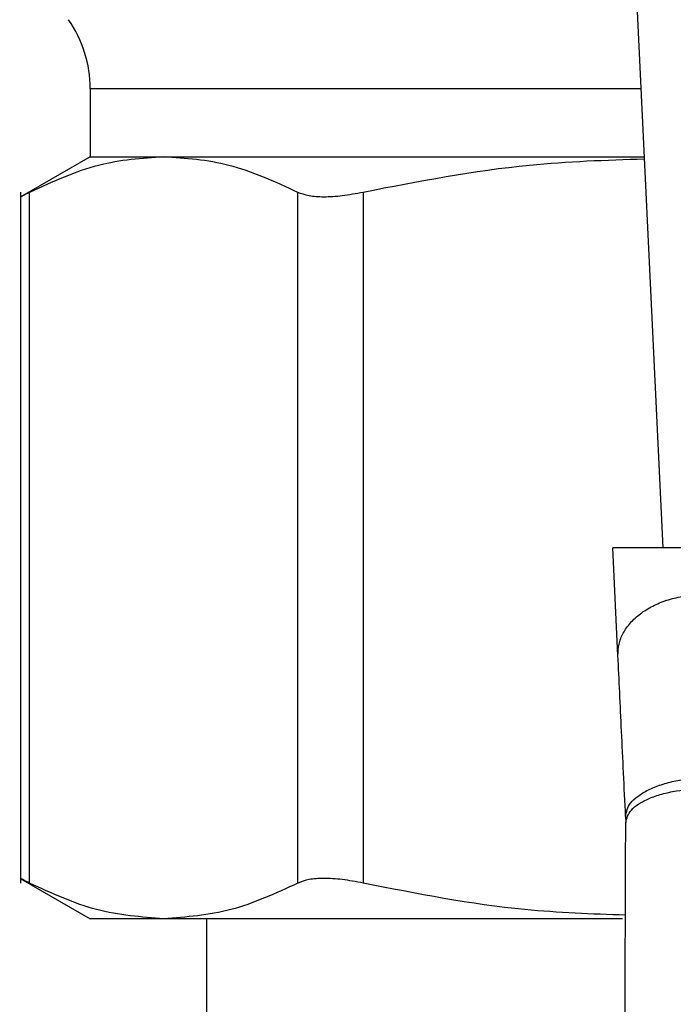
# Model space of a CAD drawing. Extents: x 0.4 to 10.6, y 0.4 to 8.1.
# Drawn here: x 7.5 to 7.5, y 5.6 to 5.6 of the extents above; entities that cross this region are included whole.
import ezdxf

# ---------------------------------------------------------------- set-up
doc = ezdxf.new("R2010")
doc.units = 0
doc.linetypes.add('SLD-SOLID', pattern=[0])
doc.layers.get('0').update_dxf_attribs({"linetype": 'CONTINUOUS'})

msp = doc.modelspace()

# ---------------------------------------------------------------- linework, layer by layer
at = {"color": 7, "linetype": 'SLD-SOLID'}
for p, q in [((7.505581650470774, 5.607427731924596), (7.504746047568175, 5.624975394101393)), ((7.486843368159232, 5.622451876586616), (7.486843368159232, 5.620223018779017)), ((7.486843368159232, 5.620223018779017), (7.484557743674073, 5.618903405578856)), ((7.486843368159232, 5.620223018779017), (7.489250851681112, 5.620223018779017)), ((7.489250851681112, 5.620223018779017), (7.504972351620558, 5.620223018779017)), ((7.484561904070456, 5.619063505062707), (7.484561904070456, 5.596448020540937)), ((7.48486159194177, 5.596452303158129), (7.48486159194177, 5.619059339777492)), ((7.493640113864869, 5.596452303158129), (7.493640113864869, 5.619059339777492)), ((7.495770808806454, 5.619059339777492), (7.495770808806454, 5.596452303158129)), ((7.506655395733444, 5.607427731924596), (7.503939371886961, 5.607427731924596)), ((7.504107424278939, 5.603898640248519), (7.503939371886961, 5.607427731924596)), ((7.50435811138298, 5.598634208619239), (7.504362541887354, 5.59843253450455)), ((7.484557567676106, 5.596608335133412), (7.486843368159232, 5.595288624156604)), ((7.489250851681112, 5.595288624156604), (7.486843368159232, 5.595288624156604)), ((7.504258245981077, 5.595288624156604), (7.489250851681112, 5.595288624156604)), ((7.490649143305705, 5.595288624156604), (7.490649143305705, 5.580196759388003))]:
    msp.add_line(p, q, dxfattribs=at)
at = {"color": 8, "linetype": 'SLD-SOLID'}
msp.add_line((7.504866215068879, 5.622451876586616), (7.486843368159232, 5.622451876586616), dxfattribs=at)
at = {"color": 7, "linetype": 'SLD-SOLID'}
msp.add_arc((7.482906360336061, 5.622451883136851), 0.003937007874019042, 5.170309690187102e-11, 34.99999262400267, dxfattribs=at)
for points, knots in [([(7.489250851681112, 5.620223018779017), (7.488538086893286, 5.620173093272342), (7.487064126616553, 5.620069849937527), (7.485611678125641, 5.619403474976988), (7.48486159194177, 5.619059339777492)], [0, 0, 0, 0, 0.4835712326009086, 1, 1, 1, 1]), ([(7.493640113864869, 5.619059339777492), (7.492889994558852, 5.619403484825118), (7.491437545740345, 5.620069849580447), (7.489963583821812, 5.620173094734853), (7.489250851681112, 5.620223018779017)], [0, 0, 0, 0, 0.5164514552653875, 1, 1, 1, 1]), ([(7.504975973023167, 5.620146968102006), (7.503720560645971, 5.620105386064489), (7.500628182487592, 5.620002959653112), (7.497580954202692, 5.61941098848434), (7.495770808806454, 5.619059339777492)], [0, 0, 0, 0, 0.4059698759008071, 1, 1, 1, 1]), ([(7.48486159194177, 5.619059339777492), (7.484774206561301, 5.619014564102523), (7.484601052431285, 5.61892584110328), (7.484574885125073, 5.618912445936621), (7.484561923625786, 5.618905810884403)], [0, 0, 0, 0, 0.5046681846908252, 1, 1, 1, 1]), ([(7.495770808806454, 5.619059339777492), (7.495537682560067, 5.619015536986206), (7.495075683668797, 5.618928730625608), (7.49447779929496, 5.618894459646746), (7.493974723406803, 5.618928724377645), (7.493752353212664, 5.619015526958509), (7.493640113864869, 5.619059339777492)], [0, 0, 0, 0, 0.2523351179702683, 0.5000661510116857, 0.7476629034367162, 1, 1, 1, 1]), ([(7.504107424278939, 5.603898640248519), (7.504111706609248, 5.604022988666967), (7.504120271180789, 5.604271682917329), (7.504265867122234, 5.604636113054257), (7.50450265262373, 5.604975663817732), (7.50483072982113, 5.605276993752848), (7.505234344724514, 5.605528492161056), (7.505698046693722, 5.605718189930768), (7.506203034040539, 5.605845323314607), (7.506553759237369, 5.605868092981129), (7.506729121770643, 5.605879477810159)], [0, 0, 0, 0, 0.1250011399624268, 0.2499996798143748, 0.3750000735245249, 0.4999989603951501, 0.6250004996281786, 0.750000029551568, 0.8750000612093713, 1, 1, 1, 1]), ([(7.50435811138298, 5.598634208619239), (7.504312664880932, 5.599588577624731), (7.504221781321765, 5.601497117293754), (7.504145540652151, 5.603098188059845), (7.504107424278939, 5.603898640248519)], [0, 0, 0, 0, 0.5000519617078151, 1, 1, 1, 1]), ([(7.50435811138298, 5.598634208619239), (7.504386832426674, 5.598783709884341), (7.504431061068108, 5.599013932640808), (7.504752220778888, 5.59930319169077), (7.505089899511914, 5.599507500767668), (7.5055128800325, 5.599678286671591), (7.506130246369425, 5.599851364959957), (7.506645194732375, 5.59989572315801), (7.506979812541308, 5.599924547490912)], [0, 0, 0, 0, 0.2386699367404748, 0.3675370284281607, 0.499311808331963, 0.6311915707187332, 0.7603451580750278, 1, 1, 1, 1]), ([(7.504362540665146, 5.59843253450455), (7.504397789584739, 5.598572825101884), (7.504452042266415, 5.598788750616967), (7.504777856235286, 5.599048032929533), (7.505115602055793, 5.599226485790758), (7.50553549045337, 5.599370139341551), (7.506147088029167, 5.599508647371161), (7.506656097489271, 5.599530292616008), (7.50698719590046, 5.599544372327173)], [0, 0, 0, 0, 0.2386017178994291, 0.3672391437172924, 0.4987741329994573, 0.6304891090061231, 0.7596420528218732, 1, 1, 1, 1]), ([(7.504331258248746, 5.589881673284829), (7.504336666450988, 5.59136001300964), (7.50434748255593, 5.594316610578893), (7.504357522202892, 5.59706058519332), (7.504362541887354, 5.59843253450455)], [0, 0, 0, 0, 0.5000138470604693, 1, 1, 1, 1]), ([(7.48486159194177, 5.596452303158129), (7.484779790527837, 5.596494220249387), (7.484617004450159, 5.59657763590867), (7.484537252937259, 5.596618989459638), (7.484561923578264, 5.596605832076129), (7.484561960292028, 5.596605812495889)], [0, 0, 0, 0, 0.5021363529796292, 0.9992591011614897, 0.9999999999999999, 0.9999999999999999, 0.9999999999999999, 0.9999999999999999]), ([(7.489250851681112, 5.595288624156604), (7.488516751143726, 5.595341586722006), (7.487042755709238, 5.595447929893854), (7.485590549432692, 5.596116635829707), (7.48486159194177, 5.596452303158129)], [0, 0, 0, 0, 0.4980344716203665, 1, 1, 1, 1]), ([(7.493640113864869, 5.596452303158129), (7.492910900129605, 5.596116529128694), (7.49145869148518, 5.595447844592816), (7.48998469423849, 5.595341545900238), (7.489250851681112, 5.595288624156604)], [0, 0, 0, 0, 0.5021411613699677, 1, 1, 1, 1]), ([(7.495770808806454, 5.596452303158129), (7.495538694432559, 5.596496121928764), (7.495076793515746, 5.596583320019905), (7.494478447722374, 5.596617053900617), (7.493973698678549, 5.596583467371012), (7.493751674384342, 5.596496168307636), (7.493640113864869, 5.596452303158129)], [0, 0, 0, 0, 0.2510753770578108, 0.4996327668396925, 0.7485805386397867, 0.9999999999999999, 0.9999999999999999, 0.9999999999999999, 0.9999999999999999]), ([(7.504351454015442, 5.595402045068579), (7.503253345123808, 5.595441666121839), (7.50037010884806, 5.595545696659167), (7.497529527074831, 5.59610562749063), (7.495770808806454, 5.596452303158129)], [0, 0, 0, 0, 0.3808598347873839, 1, 1, 1, 1])]:
    msp.add_open_spline(points, degree=3, knots=knots, dxfattribs=at)

doc.saveas('drawing.dxf')
